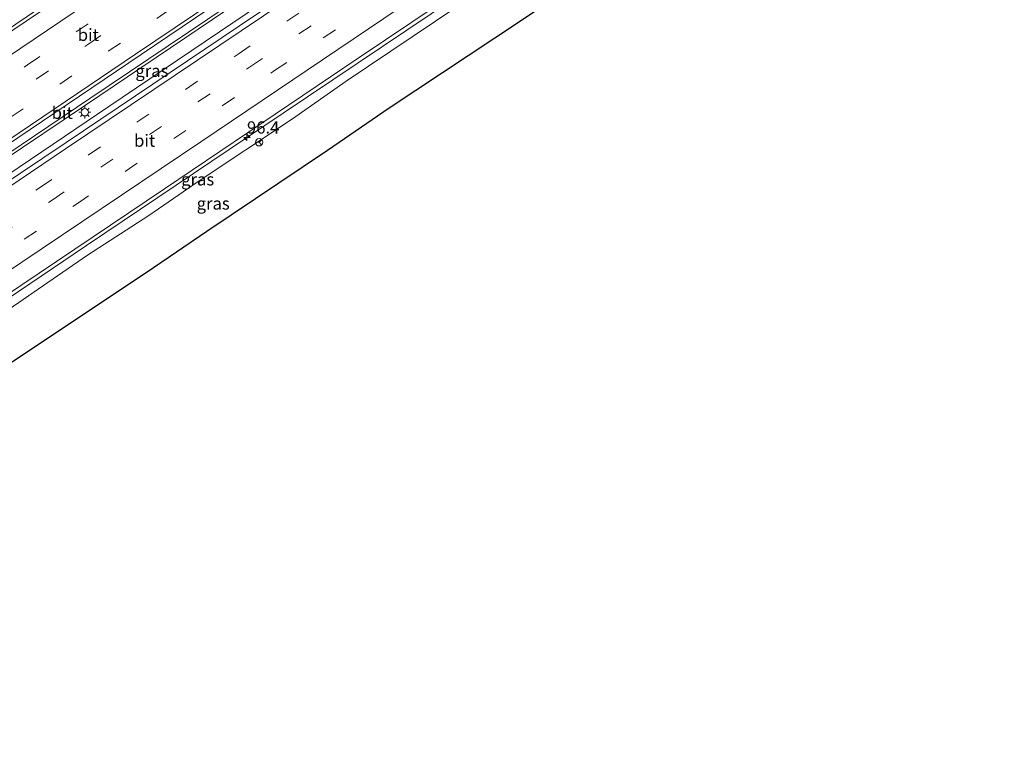
# Model space of a CAD drawing. Units: metres. Extents: x 201631 to 210008, y 468748 to 475003.
# Drawn here: x 206299 to 206500, y 470614 to 470764 of the extents above; entities that cross this region are included whole.
import ezdxf
from ezdxf.enums import TextEntityAlignment as Align

# ---------------------------------------------------------------- set-up
doc = ezdxf.new("R2010")
doc.units = ezdxf.units.M
doc.linetypes.add('VW-3-9_STREEP', pattern=[12, 3, -9])
doc.layers.get('0').update_dxf_attribs({"lineweight": 25})
for name, color, linetype, lineweight in [('B-ME-AM-KILOMETR-S-B1', 7, 'Continuous', 18), ('B-ME-BV-GELEIDECONSTRUCTIE-GELEIDERAIL-L-B1', 213, 'BV-GELEIDERAIL', 18), ('B-ME-GW-KRUINLIJN-L-B1', 93, 'Continuous', 18), ('B-ME-IE-GRASLAND-GV-B6', 93, 'Continuous', 18), ('B-ME-IE-MEUBILAIR_WEGMEUBILAIR-LICHTMAST-S-B1', 8, 'Continuous', 18), ('B-ME-VH-VERH_SOORT-BITUMEN-GV-B6', 8, 'IE-TERREINAFSCHEIDING-NATUURLIJK-HOUTWAL', 18), ('B-ME-VW-MARKERING-39STREEP-015-L-B1', 255, 'VW-3-9_STREEP', 18), ('B-ME-VW-MARKERING-STREEP-015-L-B1', 7, 'Continuous', 18), ('B-ME-VW-MEUBILAIR_WEGMEUBILAIR-RONA-S-B1', 8, 'Continuous', 18)]:
    doc.layers.add(name, color=color, linetype=linetype, lineweight=lineweight)
doc.layers.add('B-ME-KG-KADASTRAAL-OPNAMEDTMGRENS-L-B1', color=10, linetype='Continuous')
doc.styles.add('NLCS-ISO', font='NLCS-ISO.TTF')
doc.linetypes.add('BV-GELEIDERAIL', pattern='A,10,-3,[108,NLCS.SHX,S=1,R=0,X=0,Y=0],-3', length=16)
doc.linetypes.add('IE-TERREINAFSCHEIDING-NATUURLIJK-HOUTWAL', pattern='A,7,-1.5,[67,NLCS.SHX,S=0.75,R=45,X=0,Y=0],-1.5,7,-1.5,[70,NLCS.SHX,S=0.75,R=0,X=0,Y=0],-1.5', length=20)

# ---------------------------------------------------------------- blocks, each defined once
blk = doc.blocks.new('hecto')
for p, q in [((0, 0.625), (-0.625, 0)), ((0, -0.625), (0, 0.625)), ((-0.625, 0), (0.625, 0)), ((0.625, 0), (0, -0.625))]:
    blk.add_line(p, q)
blk = doc.blocks.new('lantaarnpaal')
for p, q in [((-0.75, 0), (-1.25, 0)), ((-0.88, 0.88), (-0.53, 0.53)), ((0, 0.75), (0, 1.25)), ((0.53, 0.53), (0.88, 0.88)), ((0.75, 0), (1.25, 0)), ((-0.53, -0.53), (-0.88, -0.88)), ((0, -0.75), (0, -1.25)), ((0.53, -0.53), (0.88, -0.88))]:
    blk.add_line(p, q)
blk.add_circle((0, 0), 0.75)
blk = doc.blocks.new('wegwijzer')
for q in [(-0.53, -0.53), (0, 0.75), (0.53, -0.53)]:
    blk.add_line((0, 0), q)
blk.add_circle((0, 0), 0.75)

msp = doc.modelspace()

# ---------------------------------------------------------------- linework, layer by layer
at = {"layer": 'B-ME-BV-GELEIDECONSTRUCTIE-GELEIDERAIL-L-B1'}
for points in [[(206156.0719, 470667.5285, 11.0401), (206174.3597, 470679.8689, 11.0082), (206209.2689, 470703.3947, 10.9489), (206249.6398, 470730.6392, 10.8959), (206288.3408, 470756.7952, 10.8682), (206326.1843, 470782.3758, 10.8758), (206364.746, 470808.3529, 10.9029), (206405.9682, 470836.115, 10.9695), (206445.2466, 470862.5795, 11.0346), (206475.891, 470883.1786, 11.1044)], [(206485.051, 470863.209, 11.54), (206468.874, 470852.251, 11.472), (206432.433, 470827.687, 11.423), (206417.214, 470817.515, 11.234), (206402.447, 470807.494, 11.314), (206370.676, 470786.103, 11.314), (206341.135, 470766.152, 11.288), (206312.199, 470746.657, 11.314), (206277.593, 470723.455, 11.314), (206249.054, 470704.253, 11.368), (206220.062, 470684.846, 11.394), (206195.117, 470668.118, 11.394), (206164.766, 470647.654, 11.421)], [(206486.301, 470860.485, 11.521), (206461.513, 470843.824, 11.472), (206445.313, 470832.798, 11.423), (206425.389, 470819.444, 11.314), (206399.89, 470802.296, 11.288), (206373.337, 470784.38, 11.261), (206347.983, 470767.275, 11.181), (206316.946, 470746.374, 11.208), (206289.406, 470727.796, 11.261), (206265.184, 470711.516, 11.234), (206240.876, 470695.125, 11.314), (206205.017, 470670.979, 11.314), (206175.134, 470650.913, 11.288), (206166.05, 470644.719, 11.363)], [(206495.229, 470841.0322, 11.1252), (206460.1826, 470817.4267, 11.0321), (206433.1845, 470799.2041, 10.9907), (206393.113, 470772.21, 10.9366), (206352.6392, 470745.0064, 10.8781), (206312.3589, 470717.9057, 10.8792), (206272.8305, 470691.2237, 10.8878), (206232.5128, 470664.1276, 10.928), (206217.0301, 470653.7143, 10.982), (206201.8797, 470642.4529, 10.9911), (206175.7198, 470622.6311, 10.9819)]]:
    msp.add_polyline3d(points, dxfattribs=at)
at = {"layer": 'B-ME-GW-KRUINLIJN-L-B1'}
msp.add_polyline3d([(206176.335, 470621.2164, 10.1391), (206181.0721, 470624.6533, 10.1547), (206190.2699, 470631.7594, 10.1038), (206201.3963, 470640.57, 10.1018), (206212.9463, 470648.9523, 10.1789), (206223.6374, 470655.7396, 10.0999), (206249.8983, 470673.4837, 10.053), (206290.3024, 470700.6751, 10.0232), (206312.6012, 470715.9108, 9.9943), (206325.1255, 470724.078, 10.0043), (206335.2112, 470730.9808, 9.9844), (206354.5486, 470743.8151, 10.0014), (206365.5156, 470751.5326, 10.0085), (206388.3814, 470766.8976, 10.0416), (206410.306, 470781.7552, 10.0827), (206447.3205, 470806.6194, 10.1438), (206455.5344, 470811.2879, 10.1188), (206458.8563, 470811.602, 10.0858), (206461.621, 470813.8067, 10.0278), (206461.5956, 470815.8711, 10.1578), (206470.7755, 470822.3143, 10.2219), (206481.3321, 470829.9877, 10.2629), (206495.951, 470839.4589, 10.2942)], dxfattribs=at)
at = {"layer": 'B-ME-IE-GRASLAND-GV-B6'}
for points in [[(206164.6563, 470647.9045, 10.7667), (206176.8568, 470656.128, 10.7388), (206178.0067, 470657.2902, 10.7678), (206203.3269, 470674.3197, 10.7319), (206240.6358, 470699.3643, 10.6636), (206276.4523, 470723.3851, 10.6277), (206313.0833, 470748.0191, 10.6322), (206349.264, 470772.4026, 10.637), (206385.37, 470796.7613, 10.6663), (206424.9666, 470823.4351, 10.7394), (206465.527, 470850.6592, 10.8168), (206484.8401, 470863.6694, 10.8551), (206486.8633, 470859.2605, 10.8446), (206453.9797, 470837.1316, 10.759), (206418.8953, 470813.4958, 10.7307), (206382.7414, 470789.1364, 10.6444), (206343.6836, 470762.8581, 10.5797), (206308.2332, 470739.0133, 10.5948), (206279.9066, 470720.0316, 10.5973), (206245.1691, 470696.6229, 10.6391), (206231.123, 470687.2668, 10.6443), (206203.442, 470668.4392, 10.7148), (206166.5133, 470643.6607, 10.7797), (206164.6563, 470647.9045, 10.7667)], [(206334.0332, 470786.8094, 10.1448), (206297.3023, 470762.0113, 10.1471), (206256.7451, 470734.6153, 10.1495), (206223.9711, 470712.4835, 10.1882), (206189.1357, 470688.9628, 10.2666), (206156.3616, 470666.8664, 10.3087)], [(206174.3159, 470625.8591, 10.3182), (206214.0004, 470652.5433, 10.2451), (206251.3802, 470677.7276, 10.1599), (206291.5646, 470704.8036, 10.133), (206328.3456, 470729.5309, 10.1395), (206368.0056, 470756.2444, 10.1609), (206406.5282, 470782.169, 10.2062)], [(206413.0029, 470771.836, 6.4185), (206401.4234, 470763.9712, 6.4084), (206374.3642, 470746.0394, 6.4253), (206361.6938, 470737.3562, 6.4173), (206336.9924, 470720.7914, 6.4122), (206324.5923, 470712.3037, 6.3781), (206288.5191, 470688.3812, 6.42), (206264.6653, 470672.168, 6.4339), (206226.9181, 470646.4915, 6.3568), (206202.7969, 470629.8185, 6.4287), (206191.04, 470621.3925, 6.3836), (206179.682, 470613.5585, 6.3912)], [(206388.3814, 470766.8976, 10.0416), (206365.5156, 470751.5326, 10.0085), (206354.5486, 470743.8151, 10.0014), (206335.2112, 470730.9808, 9.9844), (206325.1255, 470724.078, 10.0043), (206312.6012, 470715.9108, 9.9943), (206290.3024, 470700.6751, 10.0232), (206249.8983, 470673.4837, 10.053), (206223.6374, 470655.7396, 10.0999), (206212.9463, 470648.9523, 10.1789), (206201.3963, 470640.57, 10.1018), (206190.2699, 470631.7594, 10.1038), (206181.0721, 470624.6533, 10.1547), (206176.335, 470621.2164, 10.1391), (206174.3159, 470625.8591, 10.3182)], [(206179.682, 470613.5585, 6.3912), (206176.335, 470621.2164, 10.1391), (206181.0721, 470624.6533, 10.1547), (206190.2699, 470631.7594, 10.1038), (206201.3963, 470640.57, 10.1018), (206212.9463, 470648.9523, 10.1789), (206223.6374, 470655.7396, 10.0999), (206249.8983, 470673.4837, 10.053), (206290.3024, 470700.6751, 10.0232), (206312.6012, 470715.9108, 9.9943), (206325.1255, 470724.078, 10.0043), (206335.2112, 470730.9808, 9.9844), (206354.5486, 470743.8151, 10.0014), (206365.5156, 470751.5326, 10.0085), (206388.3814, 470766.8976, 10.0416)]]:
    msp.add_polyline3d(points, dxfattribs=at)
at = {"layer": 'B-ME-KG-KADASTRAAL-OPNAMEDTMGRENS-L-B1'}
msp.add_polyline3d([(206500.2807, 470830.0343, 6.4033), (206491.645, 470824.1748, 6.3818), (206478.5984, 470815.5787, 6.3957), (206465.1617, 470806.991, 6.5537), (206438.629, 470789.2792, 6.4466), (206426.1867, 470780.4554, 6.3805), (206413.0029, 470771.836, 6.4185), (206401.4234, 470763.9712, 6.4084), (206374.3642, 470746.0394, 6.4253), (206361.6938, 470737.3562, 6.4173), (206336.9924, 470720.7914, 6.4122), (206324.5923, 470712.3037, 6.3781), (206288.5191, 470688.3812, 6.42), (206264.6653, 470672.168, 6.4339), (206226.9181, 470646.4915, 6.3568), (206202.7969, 470629.8185, 6.4287), (206191.04, 470621.3925, 6.3836), (206179.682, 470613.5585, 6.3912)], dxfattribs=at)
at = {"layer": 'B-ME-VH-VERH_SOORT-BITUMEN-GV-B6'}
for points in [[(206156.3616, 470666.8664, 10.3087), (206189.1357, 470688.9628, 10.2666), (206223.9711, 470712.4835, 10.1882), (206256.7451, 470734.6153, 10.1495), (206297.3023, 470762.0113, 10.1471), (206334.0332, 470786.8094, 10.1448), (206373.522, 470813.4305, 10.18), (206413.854, 470840.6199, 10.2555), (206453.003, 470866.9645, 10.337), (206476.1803, 470882.5454, 10.3889), (206484.1186, 470865.2394, 10.8923), (206475.2735, 470859.285, 10.8698), (206435.7855, 470832.6778, 10.7907), (206399.5535, 470808.3019, 10.7275), (206359.6815, 470781.4152, 10.6681), (206323.5364, 470757.0021, 10.6722), (206283.0761, 470729.685, 10.6722), (206245.2979, 470704.2225, 10.7093), (206208.6935, 470679.47, 10.7729), (206170.9323, 470653.9482, 10.8256), (206164.0458, 470649.2994, 10.846), (206156.3616, 470666.8664, 10.3087)], [(206164.6563, 470647.9045, 10.7667), (206164.0458, 470649.2994, 10.846), (206170.9323, 470653.9482, 10.8256), (206208.6935, 470679.47, 10.7729), (206245.2979, 470704.2225, 10.7093), (206283.0761, 470729.685, 10.6722), (206323.5364, 470757.0021, 10.6722), (206359.6815, 470781.4152, 10.6681), (206399.5535, 470808.3019, 10.7275), (206435.7855, 470832.6778, 10.7907), (206475.2735, 470859.285, 10.8698), (206484.1186, 470865.2394, 10.8923), (206484.8401, 470863.6694, 10.8551), (206465.527, 470850.6592, 10.8168), (206424.9666, 470823.4351, 10.7394), (206385.37, 470796.7613, 10.6663), (206349.264, 470772.4026, 10.637), (206313.0833, 470748.0191, 10.6322), (206276.4523, 470723.3851, 10.6277), (206240.6358, 470699.3643, 10.6636), (206203.3269, 470674.3197, 10.7319), (206178.0067, 470657.2902, 10.7678), (206176.8568, 470656.128, 10.7388), (206164.6563, 470647.9045, 10.7667)], [(206166.5133, 470643.6607, 10.7797), (206203.442, 470668.4392, 10.7148), (206231.123, 470687.2668, 10.6443), (206245.1691, 470696.6229, 10.6391), (206279.9066, 470720.0316, 10.5973), (206308.2332, 470739.0133, 10.5948), (206343.6836, 470762.8581, 10.5797), (206382.7414, 470789.1364, 10.6444), (206418.8953, 470813.4958, 10.7307), (206453.9797, 470837.1316, 10.759), (206486.8633, 470859.2605, 10.8446), (206494.9224, 470841.7001, 10.3734), (206479.151, 470831.0885, 10.3277), (206438.8575, 470803.9512, 10.2676), (206406.5282, 470782.169, 10.2062), (206368.0056, 470756.2444, 10.1609), (206328.3456, 470729.5309, 10.1395), (206291.5646, 470704.8036, 10.133), (206251.3802, 470677.7276, 10.1599), (206214.0004, 470652.5433, 10.2451), (206174.3159, 470625.8591, 10.3182), (206166.5133, 470643.6607, 10.7797)]]:
    msp.add_polyline3d(points, dxfattribs=at)
at = {"layer": 'B-ME-VW-MARKERING-39STREEP-015-L-B1'}
for points in [[(206159.4509, 470659.8043, 10.5692), (206178.7696, 470672.8654, 10.5305), (206219.3524, 470700.2782, 10.4627), (206259.8203, 470727.5858, 10.4122), (206300.2966, 470754.9158, 10.3998), (206340.7478, 470782.2342, 10.4076), (206381.2077, 470809.5352, 10.449), (206421.7201, 470836.8121, 10.5261), (206462.2382, 470864.0894, 10.6017), (206479.3577, 470875.6142, 10.6426)], [(206160.8632, 470656.5752, 10.6574), (206191.2975, 470677.138, 10.6083), (206231.7522, 470704.4775, 10.5264), (206272.263, 470731.802, 10.4808), (206312.8299, 470759.1979, 10.4954), (206353.2957, 470786.5016, 10.4863), (206393.8533, 470813.8585, 10.553), (206434.3576, 470841.1219, 10.6231), (206475.0025, 470868.4705, 10.7092), (206480.8336, 470872.3974, 10.7214)], [(206162.2932, 470653.3051, 10.7425), (206165.3202, 470655.3517, 10.7331), (206205.8813, 470682.7514, 10.6769), (206246.4368, 470710.1608, 10.6106), (206286.9951, 470737.5003, 10.5735), (206327.4537, 470764.8541, 10.5753), (206368.0226, 470792.2023, 10.6006), (206408.6214, 470819.5458, 10.6596), (206449.2246, 470846.9069, 10.732), (206482.3157, 470869.1664, 10.8044)], [(206168.4152, 470639.3128, 10.7489), (206181.0214, 470647.8065, 10.7048), (206221.6118, 470675.1118, 10.6405), (206262.17, 470702.4073, 10.5924), (206302.7719, 470729.7245, 10.571), (206343.4065, 470757.0972, 10.5721), (206383.8973, 470784.3434, 10.6082), (206424.3715, 470811.6186, 10.6763), (206464.8639, 470838.9162, 10.7416), (206488.7937, 470855.0547, 10.8085)], [(206169.8473, 470636.039, 10.6672), (206183.6531, 470645.3285, 10.616), (206224.2823, 470672.6571, 10.5527), (206264.7799, 470699.928, 10.5147), (206305.3285, 470727.2084, 10.4955), (206345.9167, 470754.5302, 10.4963), (206386.5156, 470781.8584, 10.5269), (206427.0647, 470809.1976, 10.5906), (206467.696, 470836.5648, 10.6616), (206490.2856, 470851.8038, 10.7231)], [(206171.2797, 470632.7623, 10.5949), (206188.6162, 470644.4432, 10.5334), (206229.1947, 470671.721, 10.4575), (206269.7501, 470699.082, 10.4234), (206310.3152, 470726.3868, 10.4127), (206350.8855, 470753.7118, 10.4243), (206391.4944, 470780.9929, 10.4512), (206432.1, 470808.3758, 10.52), (206472.5729, 470835.6655, 10.5914), (206491.7556, 470848.6004, 10.6426)]]:
    msp.add_polyline3d(points, dxfattribs=at)
at = {"layer": 'B-ME-VW-MARKERING-STREEP-015-L-B1'}
for points in [[(206157.9783, 470663.1699, 10.4791), (206182.7762, 470679.9212, 10.4431), (206223.3303, 470707.3063, 10.3646), (206263.795, 470734.6043, 10.311), (206304.3544, 470762.0058, 10.3147), (206344.9347, 470789.405, 10.3144), (206385.5211, 470816.7765, 10.3643), (206426.0836, 470844.0819, 10.4356), (206466.6957, 470871.4297, 10.534), (206477.8349, 470878.9311, 10.5616)], [(206163.7551, 470649.9635, 10.8287), (206200.8054, 470674.9839, 10.7792), (206241.2859, 470702.3465, 10.6962), (206281.874, 470729.7012, 10.6594), (206322.3985, 470757.0646, 10.659), (206362.9752, 470784.4446, 10.6628), (206403.5971, 470811.8331, 10.7257), (206444.1625, 470839.1748, 10.7918), (206483.8303, 470865.867, 10.883)], [(206166.9581, 470642.6431, 10.8457), (206186.3198, 470655.6969, 10.7834), (206226.8938, 470682.9991, 10.7176), (206267.5338, 470710.3657, 10.6711), (206308.0662, 470737.6636, 10.642), (206348.6164, 470764.9537, 10.6536), (206389.2607, 470792.3132, 10.7), (206429.8301, 470819.6714, 10.781), (206470.3705, 470846.9955, 10.8545), (206487.2678, 470858.3799, 10.897)], [(206172.7425, 470629.4377, 10.4901), (206214.0069, 470657.2013, 10.412), (206254.5242, 470684.4891, 10.3293), (206295.1535, 470711.8039, 10.3131), (206335.7819, 470739.156, 10.3185), (206376.3612, 470766.4723, 10.3537), (206416.9808, 470793.8322, 10.3977), (206457.4652, 470821.1248, 10.4604), (206493.2841, 470845.2703, 10.567)]]:
    msp.add_polyline3d(points, dxfattribs=at)

# ---------------------------------------------------------------- block references
at = {"layer": 'B-ME-AM-KILOMETR-S-B1', "rotation": 90}
msp.add_blockref('hecto', (206345.2283, 470740.0405, 10.1174), dxfattribs=at)
at = {"layer": 'B-ME-IE-MEUBILAIR_WEGMEUBILAIR-LICHTMAST-S-B1', "rotation": 90}
msp.add_blockref('lantaarnpaal', (206312.035, 470745.17, 10.517), dxfattribs=at)
at = {"layer": 'B-ME-VW-MEUBILAIR_WEGMEUBILAIR-RONA-S-B1', "rotation": 90}
msp.add_blockref('wegwijzer', (206347.7005, 470739.031, 9.929), dxfattribs=at)

# ---------------------------------------------------------------- texts
at = {"layer": 'B-ME-AM-KILOMETR-S-B1', "ltscale": 0.2, "style": 'NLCS-ISO'}
msp.add_text('96.4', height=2.5, dxfattribs=at).set_placement((206345.2283, 470740.0405, 10.1174), align=Align.BOTTOM_LEFT)
at = {"layer": 'B-ME-IE-GRASLAND-GV-B6', "ltscale": 0.2, "style": 'NLCS-ISO'}
for p in [(206325.7598, 470753.6651), (206335.1334, 470731.4583), (206338.3078, 470726.5087)]:
    msp.add_text('gras', height=2.5, dxfattribs=at).set_placement(p, align=Align.MIDDLE_CENTER)
at = {"layer": 'B-ME-VH-VERH_SOORT-BITUMEN-GV-B6', "ltscale": 0.2, "style": 'NLCS-ISO'}
for p in [(206312.7484, 470761.0328), (206307.4015, 470745.0746), (206324.2789, 470739.3725)]:
    msp.add_text('bit', height=2.5, dxfattribs=at).set_placement(p, align=Align.MIDDLE_CENTER)

doc.saveas('drawing.dxf')
